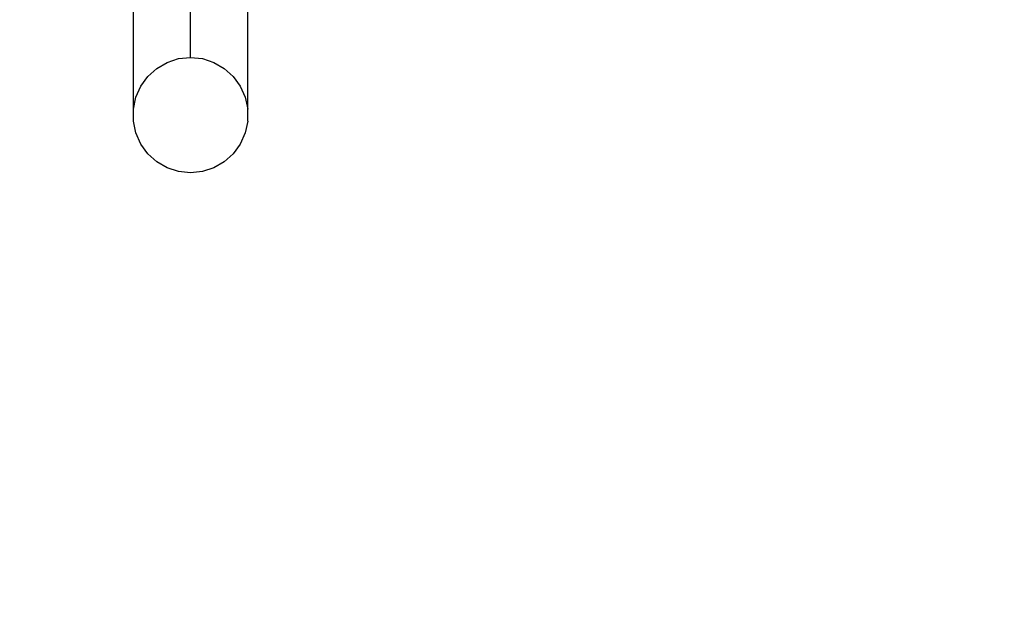
# Model space of a CAD drawing. Units: millimetres. Extents: x -3094 to 2844, y -1556 to 3008.
# Drawn here: x 1232 to 1506, y -334 to -169 of the extents above; entities that cross this region are included whole.
import ezdxf

# ---------------------------------------------------------------- set-up
doc = ezdxf.new("R2010")
doc.units = ezdxf.units.MM

# ---------------------------------------------------------------- blocks, each defined once
blk = doc.blocks.new('ws3')
for p, q in [((1263.26, -194.3), (1263.26, -167.21)), ((1279.17, -179.9), (1279.17, -167.21)), ((1295.08, -194.3), (1295.08, -167.21)), ((1272.66, -181.29), (1275.84, -180.25)), ((1275.84, -180.25), (1279.17, -179.9)), ((1279.17, -179.9), (1282.49, -180.25)), ((1282.49, -180.25), (1285.68, -181.29)), ((1267.28, -185.22), (1269.76, -182.97)), ((1269.76, -182.97), (1272.66, -181.29)), ((1285.68, -181.29), (1288.57, -182.97)), ((1288.57, -182.97), (1291.06, -185.22)), ((1265.31, -187.94), (1267.28, -185.22)), ((1291.06, -185.22), (1293.02, -187.94)), ((1263.95, -191.01), (1265.31, -187.94)), ((1293.02, -187.94), (1294.38, -191.01)), ((1263.26, -194.3), (1263.95, -191.01)), ((1294.38, -191.01), (1295.08, -194.3)), ((1263.26, -197.67), (1263.26, -194.3)), ((1295.08, -197.67), (1295.08, -194.3)), ((1263.95, -200.96), (1263.26, -197.67)), ((1295.08, -197.67), (1294.38, -200.96)), ((1265.31, -204.03), (1263.95, -200.96)), ((1294.38, -200.96), (1293.02, -204.03)), ((1267.28, -206.75), (1265.31, -204.03)), ((1293.02, -204.03), (1291.06, -206.75)), ((1269.76, -209), (1267.28, -206.75)), ((1291.06, -206.75), (1288.57, -209)), ((1272.66, -210.68), (1269.76, -209)), ((1275.84, -211.72), (1272.66, -210.68)), ((1285.68, -210.68), (1282.49, -211.72)), ((1288.57, -209), (1285.68, -210.68)), ((1279.17, -212.07), (1275.84, -211.72)), ((1282.49, -211.72), (1279.17, -212.07))]:
    blk.add_line(p, q)
blk.add_lwpolyline([(-669.49, -1556.31), (1343.63, -1556.31, 0.414214), (2843.63, -56.31), (2843.63, 683.56, 0.414214), (1343.63, 2183.56), (-669.49, 2183.56, 0.414214), (-2169.49, 683.56), (-2169.49, -56.31, 0.414214)], format="xyb", close=True)

msp = doc.modelspace()

# ---------------------------------------------------------------- block references
msp.add_blockref('ws3', (0, 0))

doc.saveas('drawing.dxf')
